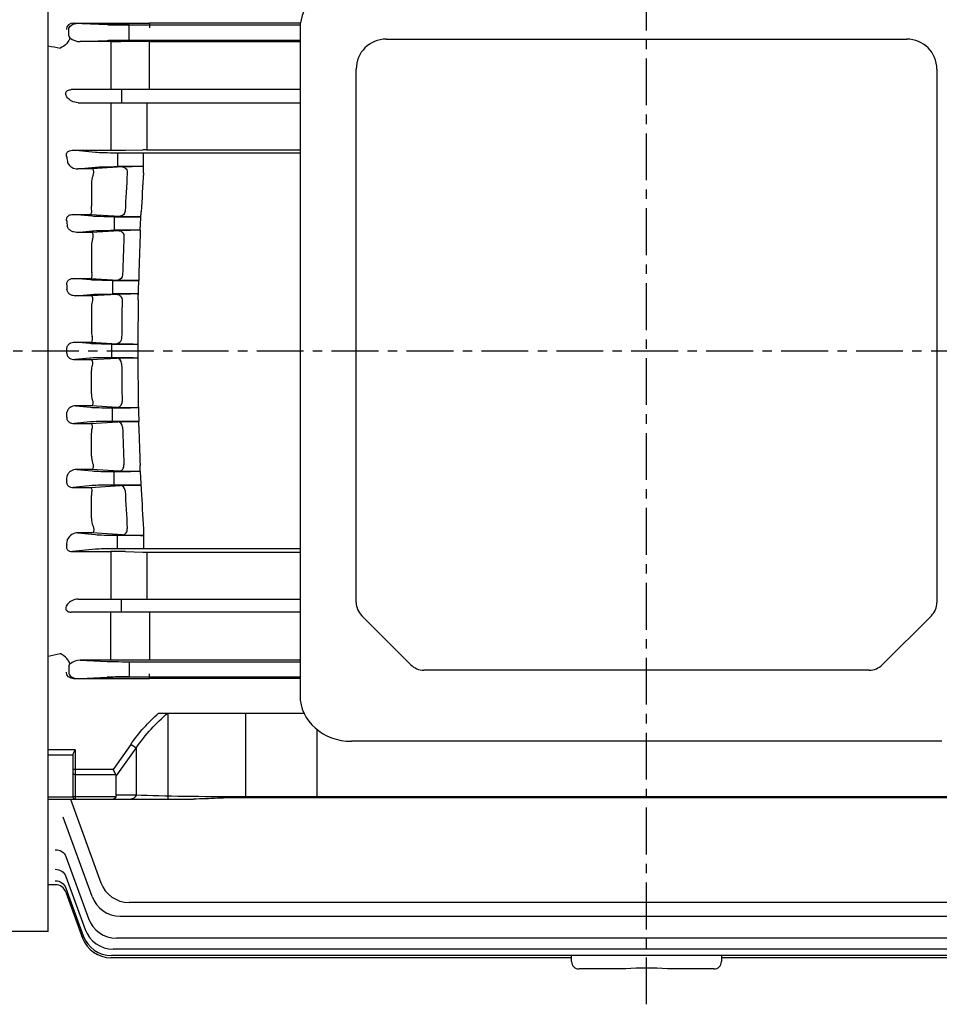
# Model space of a CAD drawing. Extents: x 1721 to 4025, y 0 to 1630.
# Drawn here: x 2032 to 2278, y 732 to 995 of the extents above; entities that cross this region are included whole.
import ezdxf

# ---------------------------------------------------------------- set-up
doc = ezdxf.new("R2010")
doc.units = 0
doc.header["$LTSCALE"] = 10
doc.header["$MEASUREMENT"] = 0
doc.linetypes.add('CENTER', pattern=[2, 1.25, -0.25, 0.25, -0.25])
doc.layers.get('0').update_dxf_attribs({"linetype": 'CONTINUOUS'})

msp = doc.modelspace()

# ---------------------------------------------------------------- linework, layer by layer
at = {"color": 1, "linetype": 'CENTER'}
for p, q in [((2199.3645, 731.85066), (2199.3645, 1129.82413)), ((1875.30325, 906.28023), (2483.0929, 906.28023))]:
    msp.add_line(p, q, dxfattribs=at)
for p, q in [((2039.6645, 751.28023), (2039.6645, 1066.98023)), ((2046.46488, 993.80826), (2066.6645, 993.75556)), ((2046.46488, 993.80826), (2055.35266, 993.38202)), ((2047.61227, 993.75323), (2066.6645, 993.70353)), ((2106.96136, 993.75731), (2066.6645, 993.75731)), ((2066.6645, 993.75556), (2066.6645, 992.52634)), ((2045.11764, 990.51618), (2045.11764, 992.04427)), ((2061.22574, 989.25021), (2061.22574, 993.31024)), ((2061.22574, 993.31024), (2106.91073, 993.31024)), ((2106.8645, 992.30814), (2106.8645, 814.26643)), ((2048.20848, 988.83581), (2055.35266, 989.17843)), ((2056.24651, 988.83581), (2048.20848, 988.83581)), ((2056.33051, 988.83582), (2056.24651, 988.83581)), ((2066.6645, 988.85692), (2058.99537, 988.83692)), ((2061.22574, 989.25021), (2106.8645, 989.25021)), ((2066.6645, 976.03023), (2066.6645, 988.85692)), ((2106.8645, 988.80314), (2066.6645, 988.80314)), ((2129.8645, 989.51823), (2268.8645, 989.51823)), ((2056.32476, 984.17864), (2056.32476, 976.03023)), ((2121.8645, 839.1274), (2121.8645, 981.51823)), ((2276.8645, 981.51823), (2276.8645, 839.1274)), ((2106.8645, 976.03023), (2045.80995, 976.03023)), ((2059.2474, 976.03023), (2059.2474, 972.53023)), ((2047.63943, 972.53023), (2106.8645, 972.53023)), ((2056.32476, 972.53023), (2056.32476, 959.82736)), ((2065.93245, 972.53023), (2065.93245, 959.9817)), ((2046.09234, 959.82736), (2056.32476, 959.82736)), ((2052.28921, 959.23281), (2046.09234, 959.82736)), ((2060.32476, 959.86863), (2064.93245, 959.97133)), ((2065.90637, 959.98171), (2106.8645, 959.9817)), ((2106.8645, 959.0892), (2058.16229, 959.0892)), ((2058.16229, 959.0892), (2058.16229, 955.47125)), ((2065.07802, 953.79995), (2065.07802, 959.0892)), ((2047.58732, 954.87652), (2052.28921, 955.32764)), ((2051.41114, 954.87652), (2047.58732, 954.87652)), ((2059.45335, 955.3824), (2051.41114, 954.87652)), ((2065.07802, 955.53266), (2058.16229, 955.53266)), ((2058.16229, 955.47125), (2062.03292, 955.47125)), ((2051.1645, 950.93818), (2051.1645, 944.90484)), ((2051.2449, 944.08085), (2051.1645, 944.90484)), ((2046.32498, 942.71982), (2050.90488, 942.71982)), ((2051.4009, 942.23281), (2046.32498, 942.71982)), ((2050.90488, 942.71982), (2058.87858, 942.21744)), ((2057.27398, 942.1016), (2064.41483, 942.1016)), ((2064.41408, 942.0892), (2057.27398, 942.0892)), ((2057.27398, 942.0892), (2057.27398, 938.47125)), ((2064.19832, 938.50651), (2064.49165, 943.37721)), ((2058.56955, 938.37633), (2051.30965, 937.93135)), ((2064.19832, 938.50651), (2057.27398, 938.50651)), ((2057.27398, 938.47125), (2061.58119, 938.47125)), ((2064.19832, 938.50651), (2061.58119, 938.47125)), ((2064.19832, 938.50651), (2064.19832, 936.85347)), ((2047.27042, 937.93135), (2051.4009, 938.32764)), ((2051.30965, 937.93135), (2047.27042, 937.93135)), ((2051.1645, 934.34239), (2051.1645, 928.1874)), ((2046.54482, 925.65043), (2051.0059, 925.65043)), ((2050.89754, 925.23281), (2046.54482, 925.65043)), ((2051.0059, 925.65043), (2058.22513, 925.20752)), ((2063.84822, 926.47065), (2063.84822, 925.09319)), ((2056.77062, 925.09319), (2063.84822, 925.09319)), ((2063.84811, 925.0892), (2056.77062, 925.0892)), ((2056.77062, 925.0892), (2056.77062, 921.47125)), ((2063.70104, 919.91905), (2063.84822, 925.09319)), ((2047.00359, 920.95404), (2050.89754, 921.32764)), ((2051.20828, 920.95404), (2047.00359, 920.95404)), ((2058.07086, 921.36946), (2051.20828, 920.95404)), ((2063.74564, 921.48689), (2056.77062, 921.48689)), ((2056.77062, 921.47125), (2061.63871, 921.47125)), ((2063.70104, 921.48689), (2061.63871, 921.47125)), ((2063.70104, 919.91905), (2063.70104, 921.48689)), ((2051.1645, 917.71513), (2051.1645, 911.50173)), ((2063.58469, 909.56247), (2063.58469, 902.99798)), ((2046.76664, 908.61349), (2051.10703, 908.61349)), ((2050.73432, 908.23281), (2046.76664, 908.61349)), ((2051.10703, 908.61349), (2057.95612, 908.19876)), ((2056.6074, 904.47125), (2056.6074, 908.0892)), ((2062.36888, 908.0892), (2056.6074, 908.0892)), ((2056.6074, 908.08595), (2063.58469, 908.08595)), ((2062.36888, 908.0892), (2063.58469, 908.08595)), ((2050.73432, 904.32764), (2046.76664, 903.94696)), ((2051.10703, 903.94696), (2057.95612, 904.3617)), ((2056.6074, 904.4745), (2063.58469, 904.4745)), ((2062.36888, 904.47125), (2056.6074, 904.47125)), ((2062.36888, 904.47125), (2063.58469, 904.4745)), ((2046.76664, 903.94696), (2051.10703, 903.94696)), ((2051.1645, 894.84532), (2051.1645, 901.05872)), ((2051.20828, 891.60641), (2047.00359, 891.60641)), ((2047.00359, 891.60641), (2050.89754, 891.23281)), ((2058.07086, 891.19099), (2051.20828, 891.60641)), ((2056.77062, 891.0892), (2061.63871, 891.0892)), ((2056.77062, 887.47125), (2056.77062, 891.0892)), ((2063.74564, 891.07356), (2056.77062, 891.07356)), ((2063.70104, 891.07356), (2061.63871, 891.0892)), ((2063.70104, 892.64141), (2063.70104, 891.07356)), ((2063.70104, 892.64141), (2063.84822, 887.46726)), ((2050.89754, 887.32764), (2046.54482, 886.91002)), ((2046.54482, 886.91002), (2051.0059, 886.91002)), ((2051.0059, 886.91002), (2058.22513, 887.35293)), ((2063.84811, 887.47125), (2056.77062, 887.47125)), ((2056.77062, 887.46726), (2063.84822, 887.46726)), ((2063.84822, 886.0898), (2063.84822, 887.46726)), ((2051.1645, 878.21806), (2051.1645, 884.37305)), ((2064.19832, 874.05394), (2064.19832, 875.70698)), ((2051.30965, 874.62911), (2047.27042, 874.62911)), ((2047.27042, 874.62911), (2051.4009, 874.23281)), ((2058.56955, 874.18412), (2051.30965, 874.62911)), ((2057.27398, 874.0892), (2061.58119, 874.0892)), ((2057.27398, 870.47125), (2057.27398, 874.0892)), ((2064.19832, 874.05394), (2057.27398, 874.05394)), ((2064.19832, 874.05394), (2061.58119, 874.0892)), ((2064.19832, 874.05394), (2064.49165, 869.18324)), ((2051.4009, 870.32764), (2046.32498, 869.84064)), ((2050.90488, 869.84064), (2058.87858, 870.34302)), ((2064.41408, 870.47125), (2057.27398, 870.47125)), ((2057.27398, 870.45885), (2064.41483, 870.45885)), ((2046.32498, 869.84064), (2050.90488, 869.84064)), ((2051.2449, 868.4796), (2051.1645, 867.65561)), ((2051.1645, 861.62227), (2051.1645, 867.65561)), ((2051.41114, 857.68393), (2047.58732, 857.68393)), ((2047.58732, 857.68393), (2052.28921, 857.23281)), ((2059.45335, 857.17805), (2051.41114, 857.68393)), ((2058.16229, 857.0892), (2062.03292, 857.0892)), ((2058.16229, 853.47125), (2058.16229, 857.0892)), ((2065.07802, 857.02779), (2058.16229, 857.02779)), ((2065.07802, 858.7605), (2065.07802, 853.47125)), ((2052.28921, 853.32764), (2046.09234, 852.73309)), ((2046.09234, 852.73309), (2056.32476, 852.73309)), ((2056.32476, 852.73309), (2056.32476, 840.03023)), ((2106.8645, 853.47125), (2058.16229, 853.47125)), ((2060.32476, 852.69183), (2064.93245, 852.58912)), ((2065.90637, 852.57874), (2106.8645, 852.57875)), ((2065.93245, 852.57875), (2065.93245, 840.03023)), ((2047.63943, 840.03023), (2106.8645, 840.03023)), ((2059.2474, 836.53023), (2059.2474, 840.03023)), ((2106.8645, 836.53023), (2045.80995, 836.53023)), ((2056.32476, 828.38181), (2056.32476, 836.53023)), ((2066.6645, 836.53023), (2066.6645, 823.70353)), ((2123.32897, 835.59187), (2136.40004, 822.5208)), ((2275.40004, 835.59187), (2262.32897, 822.5208)), ((2056.24651, 823.72464), (2048.20848, 823.72464)), ((2048.20848, 823.72464), (2055.35266, 823.38202)), ((2056.33051, 823.72463), (2056.24651, 823.72464)), ((2066.6645, 823.70353), (2058.99537, 823.72353)), ((2061.22574, 823.31024), (2106.8645, 823.31024)), ((2061.22574, 823.31024), (2061.22574, 819.25021)), ((2106.8645, 823.75731), (2066.6645, 823.75731)), ((2045.11764, 822.04427), (2045.11764, 820.51618)), ((2258.79344, 821.05634), (2139.93557, 821.05634)), ((2046.46488, 818.7522), (2055.35266, 819.17843)), ((2046.46488, 818.7522), (2066.6645, 818.80489)), ((2047.61227, 818.80722), (2066.6645, 818.85692)), ((2061.22574, 819.25021), (2106.8645, 819.25021)), ((2066.6645, 818.80489), (2066.6645, 820.03411)), ((2106.8645, 818.80314), (2066.6645, 818.80314)), ((2069.12398, 809.59483), (2107.90717, 809.59483)), ((2071.56967, 809.59483), (2071.56967, 786.64715)), ((2092.30673, 809.59483), (2092.30673, 787.01286)), ((2111.33886, 805.2408), (2111.33886, 787.01286)), ((2278.1608, 802.05634), (2120.56821, 802.05634)), ((2046.80673, 799.78092), (2039.6645, 799.78092)), ((2046.80673, 799.78092), (2046.80673, 786.64715)), ((2061.67678, 801.21865), (2056.9783, 794.57399)), ((2057.80673, 792.74556), (2063.091, 800.21865)), ((2063.091, 800.21865), (2061.67678, 801.21865)), ((2063.091, 800.21865), (2063.091, 787.64715)), ((2039.6645, 798.43352), (2046.30673, 798.43352)), ((2046.30673, 787.14715), (2046.30673, 798.45805)), ((2056.9783, 794.57399), (2046.30673, 794.57399)), ((2057.71035, 793.15978), (2056.9783, 794.57399)), ((2046.80673, 793.15978), (2057.71035, 793.15978)), ((2057.80673, 787.64715), (2057.80673, 792.74556)), ((2046.30673, 787.16914), (2039.6645, 787.16914)), ((2039.6645, 786.64715), (2078.47537, 786.64715)), ((2045.57891, 786.64715), (2053.7082, 764.31211)), ((2057.71035, 787.23294), (2046.80673, 787.23294)), ((2063.091, 787.64715), (2057.80673, 787.64715)), ((2306.63818, 787.23294), (2091.37527, 787.23294)), ((2091.37527, 787.23294), (2091.37527, 787.01286)), ((2306.63818, 787.01286), (2091.37527, 787.01286)), ((2051.37055, 760.64205), (2043.66672, 781.80813)), ((2044.35113, 771.33265), (2050.38355, 754.75873)), ((2044.35302, 766.00413), (2049.50533, 751.84825)), ((2041.56388, 763.78023), (2039.6645, 763.78023)), ((2041.56338, 763.78157), (2041.56388, 763.78023)), ((2044.36231, 762.8807), (2049.0075, 750.11813)), ((2044.38246, 761.80766), (2048.84604, 749.54406)), ((2337.50327, 759.04827), (2061.22574, 759.04827)), ((2058.88809, 755.37821), (2339.84092, 755.37821)), ((2039.6645, 751.28023), (1946.15297, 751.28023)), ((2340.82792, 749.49489), (2057.90109, 749.49489)), ((2341.70613, 746.58441), (2057.02287, 746.58441)), ((2179.3645, 744.28023), (2056.36358, 744.28023)), ((2342.20397, 744.85429), (2056.52504, 744.85429)), ((2179.3645, 743.28023), (2179.3645, 744.85429)), ((2219.3645, 744.85429), (2219.3645, 743.28023)), ((2342.36542, 744.28023), (2219.3645, 744.28023)), ((2193.79674, 741.28023), (2181.3645, 741.28023)), ((2217.3645, 741.28023), (2204.93227, 741.28023))]:
    msp.add_line(p, q)
for centre, radius, start, end in [((2045.87505, 990.50599), 0.76286, 190.9642664, 234.3678634), ((2048.34753, 993.40271), 4.56901, 230.3266952, 268.2560337), ((2057.26107, 1962.35459), 973.51922, 269.94523237, 270.10207134), ((2129.8645, 981.51823), 8, 90, 180), ((2268.8645, 981.51823), 8, 0, 90), ((2056.45165, 1141.43366), 181.60634, 269.9599664, 271.2220366), ((2065.90637, 914.27134), 45.71037, 89.9672995, 91.2208446), ((2047.46608, 957.82103), 2.947, 206.2415706, 272.3579341), ((2062.94946, 891.37071), 64.10708, 90.8191861, 93.1262001), ((2066.66756, 801.18898), 154.35186, 90.5900534, 91.7206477), ((2056.74083, 950.8836), 5.57659, 156.9964396, 179.4391692), ((2804.24111, 906.35716), 744.99196, 176.35959019, 177.13917323), ((2816.68539, 906.28826), 753.10757, 176.38294909, 177.17716236), ((2063.84372, 1046.75718), 104.65758, 267.2807676, 270.3547215), ((2062.35824, 865.98684), 72.48858, 90.6142022, 92.9959896), ((2056.43554, 934.32909), 5.27105, 159.1169763, 179.8553791), ((2805.6426, 906.29046), 746.39506, 177.66253361, 178.44005112), ((2817.7191, 906.24858), 754.14205, 177.6741614, 178.46344824), ((2055.5135, 928.1612), 4.34907, 179.6548247, 194.0941082), ((2063.2109, 1032.08449), 106.9932, 267.32911, 270.3412961), ((2062.18707, 839.66769), 81.80539, 90.3840729, 92.8841768), ((2056.12698, 917.72704), 4.96249, 161.2624209, 180.1374699), ((2806.02294, 906.28057), 746.77553, 178.96224202, 179.73906177), ((2816.70819, 906.28001), 753.13066, 178.9623291, 179.75028002), ((2055.8208, 911.47788), 4.65636, 179.7065327, 196.4947722), ((1644.87208, 906.28023), 399.75469, 359.9094305, 0.090567), ((2062.47348, 1001.23095), 93.1418, 267.2200712, 269.9356561), ((2062.47348, 811.3295), 93.1418, 90.0643439, 92.7799288), ((2055.8208, 901.08257), 4.65636, 163.5052278, 180.2934673), ((2806.02294, 906.27988), 746.77553, 180.26093823, 181.03775798), ((2816.70819, 906.28044), 753.13066, 180.24971998, 181.0376709), ((2056.12698, 894.83341), 4.96249, 179.8625301, 198.7375791), ((2062.18707, 972.89276), 81.80539, 267.1158232, 269.6159271), ((2063.2109, 780.47596), 106.9932, 89.6587039, 92.67089), ((2805.6426, 906.26999), 746.39506, 181.55994888, 182.33746639), ((2817.7191, 906.31187), 754.14205, 181.53655176, 182.3258386), ((2055.5135, 884.39925), 4.34907, 165.9058918, 180.3451753), ((2056.43554, 878.23137), 5.27105, 180.1446209, 200.8830237), ((2062.35824, 946.57362), 72.48858, 267.0040104, 269.3857978), ((2063.84372, 765.80327), 104.65758, 89.6452785, 92.7192324), ((2804.24111, 906.20329), 744.99196, 182.86082677, 183.64040981), ((2816.68539, 906.2722), 753.10757, 182.82283764, 183.61705091), ((2056.74083, 861.67685), 5.57659, 180.5608308, 203.0035604), ((2047.46608, 854.73942), 2.947, 87.6420659, 153.7584294), ((2062.94946, 921.18974), 64.10708, 266.8737999, 269.1808139), ((2066.66756, 1011.37147), 154.35186, 268.2793523, 269.4099466), ((2056.45165, 671.12679), 181.60634, 88.7779634, 90.0400336), ((2065.90637, 898.28911), 45.71037, 268.7791554, 270.0327005), ((2126.8645, 839.1274), 5, 180, 225), ((2271.8645, 839.1274), 5, 315, 0), ((2048.34753, 819.15774), 4.56901, 91.7439663, 129.6733048), ((2057.26107, -149.79414), 973.51922, 89.89792866, 90.05476763), ((2045.87505, 822.05447), 0.76286, 125.6321366, 169.0357336), ((2139.93557, 826.05634), 5, 225, 270), ((2258.79344, 826.05634), 5, 270, 315), ((2046.80673, 787.14715), 0.5, 180, 270), ((2041.5634, 760.78161), 2.99998, 20, 90.0003933), ((2041.56388, 760.78023), 3, 20, 89.9768586), ((2061.22574, 767.04827), 8, 200, 270), ((2058.88809, 763.37821), 8, 200, 270), ((2057.90109, 757.49489), 8, 200, 270), ((2057.02287, 754.58441), 8, 200, 270), ((2056.36358, 752.28023), 8, 200, 270), ((2056.52504, 752.85429), 8, 200, 270.0000011), ((2181.3645, 743.28023), 2, 180, 270), ((2199.3645, 681.2477), 60.29016, 84.7012155, 95.2987845), ((2217.3645, 743.28023), 2, 270, 0)]:
    msp.add_arc(centre, radius, start, end)
for centre, major_axis, ratio, start_param, end_param in [((2120.56821, 992.30814), (-13.7037, 0), 0.891006524, 4.71238898, 6.283185307), ((2046.47664, 992.05796), (-1.96834, 0.07401), 0.888432526, -1.531432694, 0.033394522), ((2061.22574, 993.41933), (-6.25, 0), 0.017455065, 0.34906585, 1.570796327), ((2056.6074, 904.25299), (-6.25, 0), 0.034920769, 4.71238898, 5.934119457), ((2057.95612, 902.86261), (-0.09065, 1.49726), 0.865844757, 4.670885613, 6.213373253), ((2056.77062, 891.30746), (6.25, 0), 0.034920769, 3.490658504, 4.71238898), ((2058.07086, 892.69008), (0.09063, 1.49726), 0.865784766, 3.211390202, 4.807932149), ((1992.04123, 906.28024), (0, 145.50005), 0.363970349, 4.590788235, 4.599738565), ((2056.77062, 887.25299), (-6.25, 0), 0.034920769, -1.570796327, -0.34906585), ((2058.22513, 885.85384), (-0.09174, 1.49719), 0.868423461, -1.559134592, -0.070445221), ((2058.56955, 875.6832), (0.09167, 1.4972), 0.868242282, 3.211992763, 4.862319944), ((1993.1744, 906.28018), (0.00002, 145.4999), 0.363970027, 4.47159482, 4.481380328), ((2057.27398, 874.30746), (6.25, 0), 0.034920769, 3.490658504, 4.71238898), ((2057.27398, 870.25299), (-6.25, 0), 0.034920769, -1.570796327, -0.34906585), ((2058.87858, 868.84393), (-0.09397, 1.49705), 0.873459802, -1.507410884, -0.071738997), ((2058.16229, 857.30746), (6.25, 0), 0.034920769, 3.490658504, 4.71238898), ((2059.45335, 858.67714), (0.09383, 1.49706), 0.873154972, 3.21325109, 4.91657924), ((1995.12197, 906.28024), (0, 145.50002), 0.363970268, 4.348519514, 4.359855275), ((2058.16229, 853.25299), (-6.25, 0), 0.034920769, -1.570796327, -0.34906585), ((2056.33051, 826.72418), (0.00018, 3), 0.00337137, 3.159046045, 5.280239148), ((1229.89899, 906.28017), (986.94496, 0.00005), 0.144384884, -0.608551645, -0.602949158), ((2042.81279, 823.77097), (-2.48716, 1.67751), 0.495716151, 3.523881884, 5.035048316), ((2061.22574, 823.41933), (6.25, 0), 0.017455065, 3.490658504, 4.71238898), ((2047.64418, 820.55849), (2.52558, 0.10368), 0.692308664, 3.106520308, 4.671347525), ((2047.64418, 822.00197), (-2.52558, 0.10368), 0.692308665, -0.053824841, 0.035072345), ((2061.22574, 819.14112), (-6.25, 0), 0.017455065, -1.570796327, -0.34906585), ((2120.56821, 814.26643), (13.7037, 0), 0.891006524, 3.141592654, 4.71238898)]:
    msp.add_ellipse(centre, major_axis=major_axis, ratio=ratio, start_param=start_param, end_param=end_param)
at = {"extrusion": (0, 0, -1)}
for centre, major_axis, ratio, start_param, end_param in [((2047.64418, 992.00197), (2.52558, -0.10368), 0.692308664, 3.106520308, 4.671347525), ((2061.22574, 993.41933), (-6.25, 0), 0.017455065, -1.570796327, -0.34906585), ((2042.81279, 988.78948), (-2.48716, -1.67751), 0.495716151, 3.523881884, 5.035048316), ((2047.64418, 990.55849), (-2.52558, -0.10368), 0.692308665, -0.053824841, 0.035072345), ((2061.22574, 989.14112), (6.25, 0), 0.017455065, 3.490658504, 4.71238898), ((2056.33051, 985.83627), (0.00018, -3), 0.00337137, 3.159046045, 5.280239148), ((1229.89899, 906.28028), (986.94496, -0.00005), 0.144384884, -0.608551645, -0.602949158), ((1995.12197, 906.28021), (0, -145.50002), 0.363970268, 4.348519514, 4.359855275), ((2058.16229, 959.30746), (-6.25, 0), 0.034920769, -1.570796327, -0.34906585), ((2058.16229, 955.25299), (6.25, 0), 0.034920769, 3.490658504, 4.71238898), ((2059.45335, 953.88331), (0.09383, -1.49706), 0.873154972, 3.21325109, 4.91657924), ((2057.27398, 942.30746), (-6.25, 0), 0.034920769, -1.570796327, -0.34906585), ((2058.87858, 943.71652), (-0.09397, -1.49705), 0.873459802, -1.507410884, -0.071738997), ((1993.1744, 906.28027), (0.00002, -145.4999), 0.363970027, 4.47159482, 4.481380328), ((2057.27398, 938.25299), (6.25, 0), 0.034920769, 3.490658504, 4.71238898), ((2058.56955, 936.87725), (0.09167, -1.4972), 0.868242282, 3.211992763, 4.862319944), ((2056.77062, 925.30746), (-6.25, 0), 0.034920769, -1.570796327, -0.34906585), ((2058.22513, 926.70661), (-0.09174, -1.49719), 0.868423461, -1.559134592, -0.070445221), ((1992.04123, 906.28021), (0, -145.50005), 0.363970349, 4.590788235, 4.599738565), ((2056.77062, 921.25299), (6.25, 0), 0.034920769, 3.490658504, 4.71238898), ((2058.07086, 919.87038), (0.09063, -1.49726), 0.865784766, 3.211390202, 4.807932149), ((2057.95612, 909.69784), (-0.09065, -1.49726), 0.865844757, 4.670885613, 6.213373253), ((2056.6074, 908.30746), (-6.25, 0), 0.034920769, 4.71238898, 5.934119457), ((2046.47664, 820.50249), (-1.96834, -0.07401), 0.888432526, -1.531432694, 0.033394522), ((2061.22574, 819.14112), (-6.25, 0), 0.017455065, 0.34906585, 1.570796327), ((2091.37527, 759.21865), (0, 59.39697), 0.707106781, -0.785398163, -0.558356131), ((2091.37527, 759.21865), (0, 57.98276), 0.689860274, -0.785398163, -0.517995979), ((2046.80673, 793.51333), (-0.5, 0), 0.707106781, -1.570796327, 0), ((2054.9783, 791.74556), (-2.73205, -1.41421), 0.51763809, 3.141592654, 3.403392041), ((2046.80673, 787.58649), (0.5, 0), 0.707106781, 1.570796327, 3.141592654), ((2046.80673, 787.58649), (-0.5, 0), 0.707106781, -1.570796327, 0), ((2056.9783, 788.64715), (0, 2), 0.51763809, 2.35619449, 3.141592654), ((2056.9783, 788.64715), (0, 2), 0.51763809, 2.35619449, 3.141592654), ((2054.9783, 788.64715), (-2.73205, 1.41421), 0.51763809, 2.879793266, 3.141592654), ((2054.9783, 788.64715), (-2.73205, 1.41421), 0.51763809, 2.879793266, 3.141592654), ((2061.67678, 788.64715), (0, 2), 0.816496581, 2.094395102, 3.141592654), ((2061.67678, 788.64715), (0, -2), 0.816496581, -1.047197551, 0), ((2091.37527, 788.64715), (40, 0), 0.035355339, 1.570796327, 2.35619449), ((2041.53206, 770.30659), (2.81908, 1.02606), 0.926783739, -1.245460553, 0), ((2041.74252, 769.72834), (2.81908, 1.02606), 0.931176653, -0.021738191, 0), ((2041.53394, 764.97807), (2.81908, 1.02606), 0.967511169, -1.232211636, 0), ((2041.65505, 764.6453), (2.81908, 1.02606), 0.970073328, -0.033485296, 0), ((2041.54323, 761.85464), (2.81908, 1.02606), 0.991649737, -1.224416817, 0), ((2041.54323, 761.85464), (2.81908, 1.02606), 0.991649737, -0.07187952, 0), ((2041.59862, 761.70245), (2.81908, 1.02606), 0.992830996, -0.033896705, 0)]:
    msp.add_ellipse(centre, major_axis=major_axis, ratio=ratio, start_param=start_param, end_param=end_param, dxfattribs=at)
for points, knots in [([(2047.63943, 972.53023), (2046.97677, 972.53023), (2046.42843, 972.72212), (2045.4912, 973.20277), (2045.09763, 973.51281), (2044.51553, 974.22115), (2044.29306, 974.63027), (2044.38214, 975.32732), (2044.50379, 975.58971), (2045.09185, 975.96786), (2045.47816, 976.03023), (2045.80995, 976.03023)], [0, 0, 0, 0, 0.25, 0.25, 0.5, 0.5, 0.75, 0.75, 0.875, 0.875, 1, 1, 1, 1]), ([(2044.61233, 958.06265), (2044.54242, 958.24391), (2044.4995, 958.43273), (2044.5034, 958.73555), (2044.51665, 958.83897), (2044.57662, 959.04664), (2044.62376, 959.1511), (2044.7598, 959.3484), (2044.85104, 959.4429), (2045.068, 959.60102), (2045.19257, 959.66437), (2045.57866, 959.80366), (2045.84262, 959.83136), (2046.09234, 959.82736)], [0, 0, 0, 0, 0.25, 0.25, 0.375, 0.375, 0.5, 0.5, 0.625, 0.625, 0.75, 0.75, 1, 1, 1, 1]), ([(2051.60768, 953.06286), (2051.66033, 953.1873), (2051.70009, 953.30987), (2051.75941, 953.54917), (2051.77899, 953.66695), (2051.80046, 953.88973), (2051.80247, 953.99396), (2051.79298, 954.18813), (2051.7813, 954.27825), (2051.73145, 954.51899), (2051.67782, 954.64479), (2051.58475, 954.77463), (2051.5516, 954.80832), (2051.48275, 954.85685), (2051.44648, 954.87169), (2051.41114, 954.87652)], [0, 0, 0, 0, 0.125, 0.125, 0.25, 0.25, 0.375, 0.375, 0.5, 0.5, 0.75, 0.75, 0.875, 0.875, 1, 1, 1, 1]), ([(2050.90488, 942.71982), (2050.96486, 942.72799), (2051.02617, 942.7646), (2051.13568, 942.89134), (2051.18515, 942.98188), (2051.26112, 943.21695), (2051.28717, 943.3593), (2051.30025, 943.69308), (2051.28733, 943.87834), (2051.2449, 944.08085)], [0, 0, 0, 0, 0.25, 0.25, 0.5, 0.5, 0.75, 0.75, 1, 1, 1, 1]), ([(2044.60412, 940.97821), (2044.5775, 941.08163), (2044.56087, 941.18744), (2044.55248, 941.40508), (2044.56109, 941.51821), (2044.61057, 941.74156), (2044.65231, 941.85461), (2044.77157, 942.0673), (2044.85042, 942.16864), (2045.03497, 942.34467), (2045.14205, 942.42096), (2045.36754, 942.54399), (2045.4876, 942.59196), (2045.84665, 942.69854), (2046.08973, 942.72358), (2046.32498, 942.71982)], [0, 0, 0, 0, 0.125, 0.125, 0.25, 0.25, 0.375, 0.375, 0.5, 0.5, 0.625, 0.625, 0.75, 0.75, 1, 1, 1, 1]), ([(2047.27042, 937.93135), (2046.97988, 937.92669), (2046.70236, 937.96434), (2046.30252, 938.07299), (2046.17135, 938.11857), (2045.92107, 938.22566), (2045.80138, 938.28722), (2045.4593, 938.49634), (2045.25072, 938.67088), (2044.91518, 939.08213), (2044.78374, 939.3225), (2044.72523, 939.59386)], [0, 0, 0, 0, 0.25, 0.25, 0.375, 0.375, 0.5, 0.5, 0.75, 0.75, 1, 1, 1, 1]), ([(2051.51074, 936.20801), (2051.60362, 936.44875), (2051.65124, 936.68095), (2051.67725, 936.99858), (2051.67806, 937.09733), (2051.66759, 937.2808), (2051.65611, 937.366), (2051.57627, 937.74578), (2051.44143, 937.91256), (2051.30965, 937.93135)], [0, 0, 0, 0, 0.25, 0.25, 0.375, 0.375, 0.5, 0.5, 1, 1, 1, 1]), ([(2044.60788, 923.92956), (2044.5913, 924.0492), (2044.58911, 924.17032), (2044.61867, 924.41608), (2044.65068, 924.53839), (2044.74893, 924.77095), (2044.81628, 924.8828), (2044.97616, 925.08181), (2045.07058, 925.17165), (2045.27295, 925.32426), (2045.38311, 925.38894), (2045.60749, 925.49377), (2045.72242, 925.5347), (2046.07379, 925.62949), (2046.31119, 925.65417), (2046.54482, 925.65043)], [0, 0, 0, 0, 0.125, 0.125, 0.25, 0.25, 0.375, 0.375, 0.5, 0.5, 0.625, 0.625, 0.75, 0.75, 1, 1, 1, 1]), ([(2051.0059, 925.65043), (2051.06556, 925.65892), (2051.12644, 925.69791), (2051.23436, 925.83435), (2051.28194, 925.93098), (2051.35203, 926.18397), (2051.37354, 926.33606), (2051.37268, 926.69279), (2051.35052, 926.88943), (2051.29535, 927.10213)], [0, 0, 0, 0, 0.25, 0.25, 0.5, 0.5, 0.75, 0.75, 1, 1, 1, 1]), ([(2047.00359, 920.95404), (2046.74103, 920.94983), (2046.48528, 920.98076), (2045.98755, 921.11172), (2045.74503, 921.21326), (2045.30812, 921.48866), (2045.10802, 921.66618), (2044.79942, 922.09746), (2044.68938, 922.3553), (2044.66327, 922.63621)], [0, 0, 0, 0, 0.25, 0.25, 0.5, 0.5, 0.75, 0.75, 1, 1, 1, 1]), ([(2051.4275, 919.32116), (2051.50783, 919.55297), (2051.54733, 919.77322), (2051.57218, 920.17443), (2051.55676, 920.3486), (2051.49306, 920.63546), (2051.44526, 920.74614), (2051.36169, 920.86276), (2051.33218, 920.89286), (2051.27129, 920.9362), (2051.23954, 920.94949), (2051.20828, 920.95404)], [0, 0, 0, 0, 0.25, 0.25, 0.5, 0.5, 0.75, 0.75, 0.875, 0.875, 1, 1, 1, 1]), ([(2051.10703, 908.61349), (2051.13728, 908.61789), (2051.16801, 908.63045), (2051.22717, 908.67141), (2051.25603, 908.69995), (2051.33758, 908.80971), (2051.38448, 908.91294), (2051.45039, 909.18305), (2051.46839, 909.34588), (2051.45486, 909.72501), (2051.42385, 909.93334), (2051.35607, 910.15581)], [0, 0, 0, 0, 0.125, 0.125, 0.25, 0.25, 0.5, 0.5, 0.75, 0.75, 1, 1, 1, 1]), ([(2044.62627, 906.91213), (2044.62312, 907.04673), (2044.63899, 907.17865), (2044.70805, 907.43721), (2044.7608, 907.56049), (2044.96185, 907.9011), (2045.15363, 908.089), (2045.5749, 908.3697), (2045.8093, 908.46784), (2046.28312, 908.59091), (2046.52346, 908.61738), (2046.76664, 908.61349)], [0, 0, 0, 0, 0.125, 0.125, 0.25, 0.25, 0.5, 0.5, 0.75, 0.75, 1, 1, 1, 1]), ([(2044.62627, 905.64832), (2044.62312, 905.51372), (2044.63899, 905.3818), (2044.70805, 905.12325), (2044.7608, 904.99996), (2044.96185, 904.65935), (2045.15363, 904.47145), (2045.5749, 904.19075), (2045.8093, 904.09261), (2046.28312, 903.96954), (2046.52346, 903.94307), (2046.76664, 903.94696)], [0, 0, 0, 0, 0.125, 0.125, 0.25, 0.25, 0.5, 0.5, 0.75, 0.75, 1, 1, 1, 1]), ([(2051.10703, 903.94696), (2051.13728, 903.94256), (2051.16801, 903.93), (2051.22717, 903.88904), (2051.25603, 903.8605), (2051.33758, 903.75074), (2051.38448, 903.64752), (2051.45039, 903.3774), (2051.46839, 903.21457), (2051.45486, 902.83545), (2051.42385, 902.62711), (2051.35607, 902.40464)], [0, 0, 0, 0, 0.125, 0.125, 0.25, 0.25, 0.5, 0.5, 0.75, 0.75, 1, 1, 1, 1]), ([(2047.00359, 891.60641), (2046.74103, 891.61062), (2046.48528, 891.57969), (2045.98755, 891.44873), (2045.74503, 891.34719), (2045.30812, 891.07179), (2045.10802, 890.89427), (2044.79942, 890.463), (2044.68938, 890.20515), (2044.66327, 889.92424)], [0, 0, 0, 0, 0.25, 0.25, 0.5, 0.5, 0.75, 0.75, 1, 1, 1, 1]), ([(2051.4275, 893.23929), (2051.50783, 893.00748), (2051.54733, 892.78724), (2051.57218, 892.38602), (2051.55676, 892.21185), (2051.49306, 891.925), (2051.44526, 891.81431), (2051.36169, 891.69769), (2051.33218, 891.66759), (2051.27129, 891.62425), (2051.23954, 891.61096), (2051.20828, 891.60641)], [0, 0, 0, 0, 0.25, 0.25, 0.5, 0.5, 0.75, 0.75, 0.875, 0.875, 1, 1, 1, 1]), ([(2044.60788, 888.6309), (2044.5913, 888.51125), (2044.58911, 888.39013), (2044.61867, 888.14437), (2044.65068, 888.02206), (2044.74893, 887.7895), (2044.81628, 887.67765), (2044.97616, 887.47864), (2045.07058, 887.3888), (2045.27295, 887.23619), (2045.38311, 887.17151), (2045.60749, 887.06668), (2045.72242, 887.02576), (2046.07379, 886.93096), (2046.31119, 886.90628), (2046.54482, 886.91002)], [0, 0, 0, 0, 0.125, 0.125, 0.25, 0.25, 0.375, 0.375, 0.5, 0.5, 0.625, 0.625, 0.75, 0.75, 1, 1, 1, 1]), ([(2051.0059, 886.91002), (2051.06556, 886.90153), (2051.12644, 886.86254), (2051.23436, 886.72611), (2051.28194, 886.62947), (2051.35203, 886.37648), (2051.37354, 886.2244), (2051.37268, 885.86766), (2051.35052, 885.67102), (2051.29535, 885.45832)], [0, 0, 0, 0, 0.25, 0.25, 0.5, 0.5, 0.75, 0.75, 1, 1, 1, 1]), ([(2051.51074, 876.35244), (2051.60362, 876.1117), (2051.65124, 875.8795), (2051.67725, 875.56187), (2051.67806, 875.46312), (2051.66759, 875.27965), (2051.65611, 875.19445), (2051.57627, 874.81467), (2051.44143, 874.6479), (2051.30965, 874.62911)], [0, 0, 0, 0, 0.25, 0.25, 0.375, 0.375, 0.5, 0.5, 1, 1, 1, 1]), ([(2047.27042, 874.62911), (2046.97988, 874.63376), (2046.70236, 874.59611), (2046.30252, 874.48746), (2046.17135, 874.44188), (2045.92107, 874.33479), (2045.80138, 874.27324), (2045.4593, 874.06411), (2045.25072, 873.88957), (2044.91518, 873.47832), (2044.78374, 873.23795), (2044.72523, 872.96659)], [0, 0, 0, 0, 0.25, 0.25, 0.375, 0.375, 0.5, 0.5, 0.75, 0.75, 1, 1, 1, 1]), ([(2044.60412, 871.58224), (2044.5775, 871.47882), (2044.56087, 871.37301), (2044.55248, 871.15537), (2044.56109, 871.04224), (2044.61057, 870.81889), (2044.65231, 870.70584), (2044.77157, 870.49315), (2044.85042, 870.39181), (2045.03497, 870.21578), (2045.14205, 870.13949), (2045.36754, 870.01647), (2045.4876, 869.96849), (2045.84665, 869.86192), (2046.08973, 869.83687), (2046.32498, 869.84064)], [0, 0, 0, 0, 0.125, 0.125, 0.25, 0.25, 0.375, 0.375, 0.5, 0.5, 0.625, 0.625, 0.75, 0.75, 1, 1, 1, 1]), ([(2050.90488, 869.84064), (2050.96486, 869.83246), (2051.02617, 869.79585), (2051.13568, 869.66911), (2051.18515, 869.57857), (2051.26112, 869.3435), (2051.28717, 869.20115), (2051.30025, 868.86737), (2051.28733, 868.68211), (2051.2449, 868.4796)], [0, 0, 0, 0, 0.25, 0.25, 0.5, 0.5, 0.75, 0.75, 1, 1, 1, 1]), ([(2051.60768, 859.49759), (2051.66033, 859.37315), (2051.70009, 859.25058), (2051.75941, 859.01128), (2051.77899, 858.8935), (2051.80046, 858.67072), (2051.80247, 858.56649), (2051.79298, 858.37233), (2051.7813, 858.2822), (2051.73145, 858.04146), (2051.67782, 857.91566), (2051.58475, 857.78583), (2051.5516, 857.75213), (2051.48275, 857.7036), (2051.44648, 857.68876), (2051.41114, 857.68393)], [0, 0, 0, 0, 0.125, 0.125, 0.25, 0.25, 0.375, 0.375, 0.5, 0.5, 0.75, 0.75, 0.875, 0.875, 1, 1, 1, 1]), ([(2044.61233, 854.4978), (2044.54242, 854.31654), (2044.4995, 854.12772), (2044.5034, 853.8249), (2044.51665, 853.72148), (2044.57662, 853.51381), (2044.62376, 853.40935), (2044.7598, 853.21205), (2044.85104, 853.11756), (2045.068, 852.95943), (2045.19257, 852.89608), (2045.57866, 852.75679), (2045.84262, 852.72909), (2046.09234, 852.73309)], [0, 0, 0, 0, 0.25, 0.25, 0.375, 0.375, 0.5, 0.5, 0.625, 0.625, 0.75, 0.75, 1, 1, 1, 1]), ([(2047.63943, 840.03023), (2046.97677, 840.03023), (2046.42843, 839.83833), (2045.4912, 839.35768), (2045.09763, 839.04764), (2044.51553, 838.3393), (2044.29306, 837.93018), (2044.38214, 837.23313), (2044.50379, 836.97074), (2045.09185, 836.59259), (2045.47816, 836.53023), (2045.80995, 836.53023)], [0, 0, 0, 0, 0.25, 0.25, 0.5, 0.5, 0.75, 0.75, 0.875, 0.875, 1, 1, 1, 1]), ([(2046.30673, 798.45805), (2046.30673, 798.55562), (2046.32769, 798.65835), (2046.39144, 798.87489), (2046.43342, 798.98449), (2046.57537, 799.31945), (2046.69201, 799.55148), (2046.80673, 799.78092)], [0, 0, 0, 0, 0.25, 0.25, 0.5, 0.5, 1, 1, 1, 1]), ([(2091.37527, 787.01286), (2090.28458, 787.01286), (2089.19484, 786.99547), (2087.0207, 786.93443), (2085.9402, 786.8912), (2083.79054, 786.79954), (2082.72138, 786.75114), (2080.59219, 786.67512), (2079.53216, 786.64715), (2078.47537, 786.64715)], [0, 0, 0, 0, 0.25, 0.25, 0.5, 0.5, 0.75, 0.75, 1, 1, 1, 1])]:
    msp.add_open_spline(points, degree=3, knots=knots)

doc.saveas('drawing.dxf')
